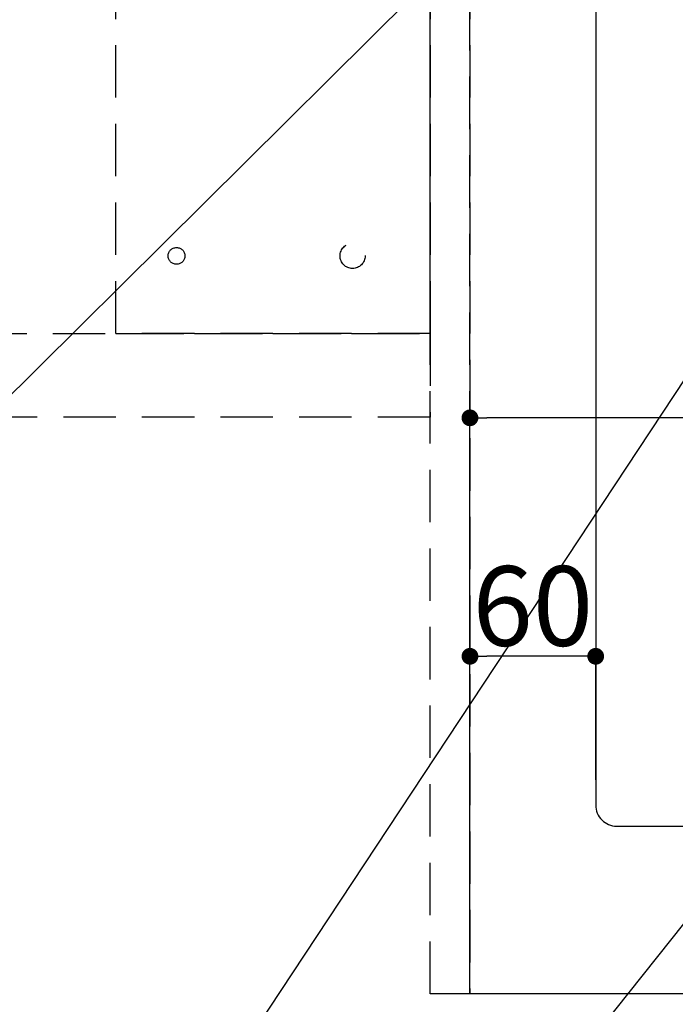
# Model space of a CAD drawing. Extents: x 27948 to 54421, y -22065 to -13195.
# Drawn here: x 44066 to 44379, y -15675 to -15205 of the extents above; entities that cross this region are included whole.
import ezdxf

# ---------------------------------------------------------------- set-up
doc = ezdxf.new("R2010")
doc.units = 0
doc.header["$LTSCALE"] = 50
doc.header["$MEASUREMENT"] = 0
for name, pattern in [('DASHED', [0.75, 0.5, -0.25]), ('HIDDEN', [0.375, 0.25, -0.125]), ('HIDDENX2', [0.75, 0.5, -0.25])]:
    doc.linetypes.add(name, pattern=pattern)
doc.layers.get('0').update_dxf_attribs({"linetype": 'CONTINUOUS'})
doc.layers.get('DEFPOINTS').update_dxf_attribs({"color": 146, "linetype": 'CONTINUOUS'})
for name, color, linetype in [('121-キャビネット（中）', 253, 'HIDDEN'), ('126-甲板', 2, 'CONTINUOUS'), ('160-文字', 254, 'CONTINUOUS')]:
    doc.layers.add(name, color=color, linetype=linetype)
doc.styles.add('KH001', font='txt')
doc.dimstyles.new('KH1xx015', dxfattribs={"dimscale": 10, "dimtxt": 3.8, "dimasz": 0.8, "dimexe": 0.3, "dimexo": 1.2, "dimgap": 0.5, "dimtad": 3, "dimdec": 1, "dimdsep": 46, "dimlunit": 6, "dimtxsty": 'KH001', "dimblk": 'DOT', "dimcen": 1, "dimdle": 1, "dimclrd": 256, "dimclre": 256, "dimclrt": 256, "dimadec": 0, "dimazin": 0, "dimtfac": 1, "dimtdec": 1, "dimtix": 1, "dimtmove": 2, "dimatfit": 3, "dimldrblk": 'CLOSEDBLANK', "dimfxl": 1, "dimtolj": 1, "dimtzin": 0, "dimlwd": -1, "dimlwe": -1, "dimarcsym": 0})
doc.dimstyles.new('KH1xx030', dxfattribs={"dimscale": 30, "dimtxt": 2, "dimasz": 0.6, "dimexe": 0.3, "dimexo": 1.2, "dimgap": 0.5, "dimtad": 3, "dimdec": 1, "dimdsep": 46, "dimlunit": 6, "dimtxsty": 'KH001', "dimblk": 'DOT', "dimcen": 1, "dimdle": 1, "dimclrd": 256, "dimclre": 256, "dimclrt": 256, "dimadec": 0, "dimazin": 0, "dimtfac": 1, "dimtdec": 1, "dimtix": 1, "dimtmove": 2, "dimatfit": 3, "dimldrblk": 'CLOSEDBLANK', "dimfxl": 1, "dimtolj": 1, "dimtzin": 0, "dimlwd": -1, "dimlwe": -1, "dimarcsym": 0})

# ---------------------------------------------------------------- blocks, each defined once
blk = doc.blocks.new('_Dot')
at = {"color": 0, "linetype": 'ByBlock', "lineweight": -2}
blk.add_line((-0.5, 0), (-1, 0), dxfattribs=at)
at = {"color": 0, "linetype": 'ByBlock', "const_width": 0.5}
blk.add_lwpolyline([(-0.25, 0, 1), (0.25, 0, 1)], format="xyb", close=True, dxfattribs=at)
blk = doc.blocks.new('*D133')
at = {"layer": 'DEFPOINTS', "transparency": 16777216}
for p, q in [((44280.96, -15658.06), (44280.96, -15392.3)), ((45172.96, -15395.3), (44288.96, -15395.3)), ((45180.96, -15658.06), (45180.96, -15392.3))]:
    blk.add_line(p, q, dxfattribs=at)
at = {"layer": 'DEFPOINTS', "color": 0, "transparency": 16777216}
for p in [(44280.96, -15395.3), (44280.96, -15670.06), (45180.96, -15670.06)]:
    blk.add_point(p, dxfattribs=at)
at = {"layer": 'DEFPOINTS', "transparency": 16777216, "xscale": 8, "yscale": 8, "zscale": 8, "rotation": 180}
blk.add_blockref('_Dot', (44280.96, -15395.3), dxfattribs=at)
at = {"layer": 'DEFPOINTS', "transparency": 16777216, "xscale": 8, "yscale": 8, "zscale": 8}
blk.add_blockref('_Dot', (45180.96, -15395.3), dxfattribs=at)
at = {"layer": 'DEFPOINTS', "transparency": 16777216, "insert": (44700.96, -15371.3), "char_height": 38, "attachment_point": 5, "style": 'KH001'}
blk.add_mtext('\\A1;900', dxfattribs=at)
blk = doc.blocks.new('_ClosedBlank')
at = {"color": 0, "linetype": 'ByBlock', "lineweight": -2}
for p, q in [((-1, 0.167), (0, 0)), ((-1, 0.167), (-1, -0.167)), ((0, 0), (-1, -0.167))]:
    blk.add_line(p, q, dxfattribs=at)
blk = doc.blocks.new('*D138')
at = {"layer": 'DEFPOINTS', "transparency": 16777216}
for p, q in [((44280.96, -15568.06), (44280.96, -15506.05)), ((44340.96, -15568.06), (44340.96, -15506.05)), ((44332.96, -15509.05), (44288.96, -15509.05))]:
    blk.add_line(p, q, dxfattribs=at)
at = {"layer": 'DEFPOINTS', "color": 0, "transparency": 16777216}
for p in [(44280.96, -15509.05), (44280.96, -15580.06), (44340.96, -15580.06)]:
    blk.add_point(p, dxfattribs=at)
at = {"layer": 'DEFPOINTS', "transparency": 16777216, "xscale": 8, "yscale": 8, "zscale": 8, "rotation": 180}
blk.add_blockref('_Dot', (44280.96, -15509.05), dxfattribs=at)
at = {"layer": 'DEFPOINTS', "transparency": 16777216, "xscale": 8, "yscale": 8, "zscale": 8}
blk.add_blockref('_Dot', (44340.96, -15509.05), dxfattribs=at)
at = {"layer": 'DEFPOINTS', "transparency": 16777216, "insert": (44310.96, -15485.05), "char_height": 38, "attachment_point": 5, "style": 'KH001'}
blk.add_mtext('\\A1;60', dxfattribs=at)

msp = doc.modelspace()

# ---------------------------------------------------------------- linework, layer by layer
at = {"layer": '121-キャビネット（中）', "ltscale": 2}
msp.add_lwpolyline([(46399.96, -15670.06), (44261.96, -15670.06), (44261.96, -15011.06)], dxfattribs=at)
at = {"layer": '121-キャビネット（中）', "linetype": 'HIDDENX2'}
msp.add_lwpolyline([(44111.96, -15355.06), (44111.96, -15105.06)], dxfattribs=at)
msp.add_lwpolyline([(44261.96, -15395.06), (42844.46, -15395.06), (42844.46, -15355.06), (44261.96, -15355.06)], close=True, dxfattribs=at)
for centre, radius in [((44140.96, -15318.06), 4), ((44224.96, -15318.06), 6)]:
    msp.add_circle(centre, radius, dxfattribs=at)
at = {"layer": '126-甲板', "linetype": 'Continuous'}
msp.add_lwpolyline([(45030.96, -15155.06), (44350.96, -15155.06, 0.414214), (44340.96, -15165.06), (44340.96, -15580.06, 0.414214), (44350.96, -15590.06), (45030.96, -15590.06, 0.414214), (45040.96, -15580.06), (45040.96, -15165.06, 0.414214)], format="xyb", close=True, dxfattribs=at)
at = {"layer": 'DEFPOINTS', "linetype": 'DASHED'}
for points in [[(44280.96, -15670.06), (44261.96, -15670.06), (44261.96, -15030.06), (44280.96, -15030.06)], [(45180.96, -15670.06), (44280.96, -15670.06), (44280.96, -15030.06), (45180.96, -15030.06)]]:
    msp.add_lwpolyline(points, close=True, dxfattribs=at)
at = {"layer": 'DEFPOINTS', "linetype": 'HIDDENX2'}
for points in [[(44111.96, -15355.06), (44261.96, -15355.06), (44261.96, -15105.06), (44111.96, -15105.06)], [(44111.96, -15105.06), (44261.96, -15105.06), (44261.96, -15355.06), (44111.96, -15355.06)]]:
    msp.add_lwpolyline(points, dxfattribs=at)

# ---------------------------------------------------------------- dimensions: what is measured, and where the dimension line sits
at = {"layer": 'DEFPOINTS'}
dim = msp.add_linear_dim(base=(44280.96, -15395.3), p1=(45180.96, -15670.06), p2=(44280.96, -15670.06), angle=180, dimstyle='KH1xx015', dxfattribs=at)
dim.commit()
dim.dimension.update_dxf_attribs({"geometry": '*D133', "text_midpoint": (44700.96, -15371.3), "dimtype": 128})
dim = msp.add_linear_dim(base=(44280.96, -15509.05), p1=(44340.96, -15580.06), p2=(44280.96, -15580.06), angle=180, dimstyle='KH1xx015', dxfattribs=at)
dim.commit()
dim.dimension.update_dxf_attribs({"geometry": '*D138', "text_midpoint": (44310.96, -15485.05)})

# ---------------------------------------------------------------- leaders
at = {"layer": '160-文字', "annotation_type": 0, "has_hookline": 1, "hookline_direction": 1}
for points, text_width in [([(44570.98, -15092.68), (43389.44, -16881.63), (43371.44, -16881.63)], 963.96), ([(44350.96, -15097.56), (43007.04, -16430.64), (42989.04, -16430.64)], 735.84)]:
    msp.add_leader(points, dimstyle='KH1xx030', override={"dimgap": 0.5, "dimtad": 1}, dxfattribs=dict(at, text_width=text_width))
at = {"layer": '160-文字'}
msp.add_leader([(44810.98, -15100.06), (43389.44, -16881.63)], dimstyle='KH1xx030', override={"dimgap": 0.5, "dimtad": 1}, dxfattribs=at)

doc.saveas('drawing.dxf')
